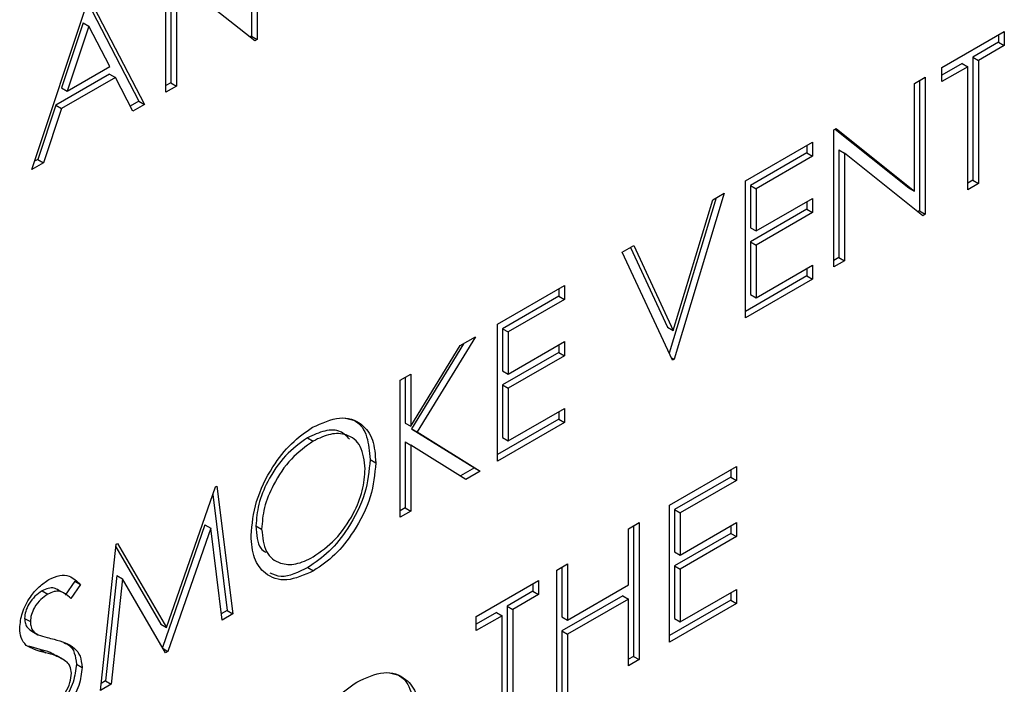
# Model space of a CAD drawing. Units: inches. Extents: x 0.1 to 10.8, y 0.2 to 8.4.
# Drawn here: x 7.6 to 7.6, y 2.9 to 2.9 of the extents above; entities that cross this region are included whole.
import ezdxf

# ---------------------------------------------------------------- set-up
doc = ezdxf.new("R2010")
doc.units = ezdxf.units.IN
doc.header["$MEASUREMENT"] = 0

msp = doc.modelspace()

# ---------------------------------------------------------------- linework, layer by layer
at = {"color": 7, "linetype": 'Continuous', "lineweight": 25}
for p, q in [((7.58301015, 2.88550076), (7.58301015, 2.88043986)), ((7.58323112, 2.88562832), (7.58323112, 2.8803123)), ((7.57968992, 2.87826801), (7.57968992, 2.88358403)), ((7.57988209, 2.88280851), (7.57988209, 2.87863407)), ((7.58010306, 2.88268095), (7.58010306, 2.87850651)), ((7.58313706, 2.880258), (7.58010306, 2.88268095)), ((7.57449616, 2.87526972), (7.5766799, 2.88184638)), ((7.5766495, 2.88175483), (7.57864267, 2.87791857)), ((7.57673892, 2.88188045), (7.57886364, 2.87779101)), ((7.57648383, 2.88095217), (7.57565017, 2.87844013)), ((7.5767048, 2.8808246), (7.57587114, 2.87831256)), ((7.57648383, 2.88095217), (7.5767048, 2.8808246)), ((7.57751632, 2.87926231), (7.5767048, 2.8808246)), ((7.58301015, 2.88043986), (7.58295163, 2.88040608)), ((7.58301015, 2.88043986), (7.58323112, 2.8803123)), ((7.60979012, 2.87922203), (7.61220994, 2.88061896)), ((7.61198897, 2.88049139), (7.61198897, 2.88020129)), ((7.61220994, 2.88061896), (7.61220994, 2.88007373)), ((7.58323112, 2.8803123), (7.58313706, 2.880258)), ((7.61198897, 2.88020129), (7.61098563, 2.87962207)), ((7.61220994, 2.88007373), (7.6112066, 2.87949451)), ((7.61198897, 2.88020129), (7.61220994, 2.88007373)), ((7.61098563, 2.87962207), (7.61098563, 2.87485129)), ((7.61098563, 2.87962207), (7.6112066, 2.87949451)), ((7.57587114, 2.87831256), (7.57751632, 2.87926231)), ((7.61057249, 2.87938357), (7.60979012, 2.87893192)), ((7.61079346, 2.87925601), (7.60979012, 2.87867679)), ((7.60979012, 2.87867679), (7.60979012, 2.87922203)), ((7.61057249, 2.87938357), (7.61079346, 2.87925601)), ((7.61079346, 2.87448522), (7.61079346, 2.87925601)), ((7.6112066, 2.87949451), (7.6112066, 2.87472372)), ((7.57751299, 2.87897028), (7.57542608, 2.87776553)), ((7.57773396, 2.87884271), (7.57564705, 2.87763796)), ((7.57751299, 2.87897028), (7.57773396, 2.87884271)), ((7.57841453, 2.87753175), (7.57773396, 2.87884271)), ((7.60872776, 2.87860874), (7.6091409, 2.87884724)), ((7.6091409, 2.87884724), (7.6091409, 2.87353122)), ((7.57988209, 2.87863407), (7.57968992, 2.87852314)), ((7.58010306, 2.87850651), (7.57968992, 2.87826801)), ((7.57988209, 2.87863407), (7.58010306, 2.87850651)), ((7.60872776, 2.87442472), (7.60872776, 2.87860874)), ((7.60891993, 2.87871968), (7.60891993, 2.87365878)), ((7.57565017, 2.87844013), (7.57587114, 2.87831256)), ((7.57542608, 2.87776553), (7.57472614, 2.87565761)), ((7.57542608, 2.87776553), (7.57564705, 2.87763796)), ((7.57864267, 2.87791857), (7.57831263, 2.87772804)), ((7.57886364, 2.87779101), (7.57841453, 2.87753175)), ((7.57864267, 2.87791857), (7.57886364, 2.87779101)), ((7.57564705, 2.87763796), (7.57494711, 2.87553004)), ((7.6055997, 2.87680295), (7.60568638, 2.87685299)), ((7.6055997, 2.87148693), (7.6055997, 2.87680295)), ((7.60565087, 2.87683249), (7.60850679, 2.87455228)), ((7.60568638, 2.87685299), (7.60872776, 2.87442472)), ((7.60217654, 2.8748268), (7.60477342, 2.87632595)), ((7.60455245, 2.87619838), (7.60455245, 2.87590828)), ((7.60477342, 2.87632595), (7.60477342, 2.87578071)), ((7.60455245, 2.87590828), (7.60236871, 2.87464763)), ((7.60455245, 2.87590828), (7.60477342, 2.87578071)), ((7.60579187, 2.87602743), (7.60579187, 2.87185299)), ((7.60579187, 2.87602743), (7.60601284, 2.87589987)), ((7.60601284, 2.87589987), (7.60601284, 2.87172543)), ((7.60904683, 2.87347692), (7.60601284, 2.87589987)), ((7.57494711, 2.87553004), (7.57449616, 2.87526972)), ((7.57472614, 2.87565761), (7.57460096, 2.87558534)), ((7.57472614, 2.87565761), (7.57494711, 2.87553004)), ((7.60477342, 2.87578071), (7.60258968, 2.87452007)), ((7.60217654, 2.86951078), (7.60217654, 2.8748268)), ((7.60236871, 2.87464763), (7.60236871, 2.87301193)), ((7.60236871, 2.87464763), (7.60258968, 2.87452007)), ((7.61098563, 2.87485129), (7.61079346, 2.87474035)), ((7.6112066, 2.87472372), (7.61079346, 2.87448522)), ((7.61098563, 2.87485129), (7.6112066, 2.87472372)), ((7.60135026, 2.8743498), (7.5994026, 2.86790942)), ((7.60090761, 2.87409426), (7.60135026, 2.8743498)), ((7.60258968, 2.87452007), (7.60258968, 2.87288437)), ((7.60850679, 2.87455228), (7.60872776, 2.87442472)), ((7.60103582, 2.87416827), (7.59921587, 2.8681502)), ((7.59937309, 2.86901905), (7.60090761, 2.87409426)), ((7.60258968, 2.87288437), (7.60477342, 2.87414502)), ((7.60455245, 2.87401745), (7.60455245, 2.87372735)), ((7.60477342, 2.87414502), (7.60477342, 2.87359978)), ((7.60455245, 2.87372735), (7.60236871, 2.8724667)), ((7.60477342, 2.87359978), (7.60258968, 2.87233914)), ((7.60455245, 2.87372735), (7.60477342, 2.87359978)), ((7.60891993, 2.87365878), (7.60886141, 2.873625)), ((7.60891993, 2.87365878), (7.6091409, 2.87353122)), ((7.6091409, 2.87353122), (7.60904683, 2.87347692)), ((7.60236871, 2.87301193), (7.60258968, 2.87288437)), ((7.60236871, 2.8724667), (7.60236871, 2.87042208)), ((7.60236871, 2.8724667), (7.60258968, 2.87233914)), ((7.59739592, 2.87206701), (7.59783857, 2.87232254)), ((7.59934358, 2.86787535), (7.59739592, 2.87206701)), ((7.59771105, 2.87224893), (7.59915212, 2.86914662)), ((7.59783857, 2.87232254), (7.59937309, 2.86901905)), ((7.60258968, 2.87233914), (7.60258968, 2.87029451)), ((7.60579187, 2.87185299), (7.6055997, 2.87174206)), ((7.60601284, 2.87172543), (7.6055997, 2.87148693)), ((7.60579187, 2.87185299), (7.60601284, 2.87172543)), ((7.60258968, 2.87029451), (7.60477342, 2.87155516)), ((7.60455245, 2.8714276), (7.60455245, 2.87113749)), ((7.60477342, 2.87155516), (7.60477342, 2.87100993)), ((7.60455245, 2.87113749), (7.60217654, 2.86976591)), ((7.60477342, 2.87100993), (7.60217654, 2.86951078)), ((7.60455245, 2.87113749), (7.60477342, 2.87100993)), ((7.59255628, 2.86927314), (7.59515316, 2.87077229)), ((7.59493219, 2.87064473), (7.59493219, 2.87035462)), ((7.59515316, 2.87077229), (7.59515316, 2.87022706)), ((7.59493219, 2.87035462), (7.59274845, 2.86909397)), ((7.59515316, 2.87022706), (7.59296942, 2.86896641)), ((7.59493219, 2.87035462), (7.59515316, 2.87022706)), ((7.60236871, 2.87042208), (7.60258968, 2.87029451)), ((7.59255628, 2.86395712), (7.59255628, 2.86927314)), ((7.59274845, 2.86909397), (7.59274845, 2.86745828)), ((7.59274845, 2.86909397), (7.59296942, 2.86896641)), ((7.59296942, 2.86896641), (7.59296942, 2.86733071)), ((7.59915212, 2.86914662), (7.59937309, 2.86901905)), ((7.59170049, 2.86877911), (7.58943836, 2.86508781)), ((7.59111121, 2.86843892), (7.59170049, 2.86877911)), ((7.59296942, 2.86733071), (7.59515316, 2.86859136)), ((7.59515316, 2.86859136), (7.59515316, 2.86804613)), ((7.58919214, 2.86530668), (7.59111121, 2.86843892)), ((7.59123757, 2.86851187), (7.58921739, 2.86521538)), ((7.59493219, 2.86817369), (7.59274845, 2.86691304)), ((7.59493219, 2.86846379), (7.59493219, 2.86817369)), ((7.59493219, 2.86817369), (7.59515316, 2.86804613)), ((7.59515316, 2.86804613), (7.59296942, 2.86678548)), ((7.59930031, 2.86796847), (7.5994026, 2.86790942)), ((7.5994026, 2.86790942), (7.59934358, 2.86787535)), ((7.59274845, 2.86745828), (7.59296942, 2.86733071)), ((7.588779, 2.86709257), (7.58919214, 2.86733107)), ((7.588779, 2.86177654), (7.588779, 2.86709257)), ((7.58897117, 2.8672035), (7.58897117, 2.86543424)), ((7.58919214, 2.86733107), (7.58919214, 2.86530668)), ((7.59274845, 2.86691304), (7.59274845, 2.86486842)), ((7.59274845, 2.86691304), (7.59296942, 2.86678548)), ((7.59296942, 2.86678548), (7.59296942, 2.86474086)), ((7.59296942, 2.86474086), (7.59515316, 2.8660015)), ((7.59493219, 2.86587394), (7.59493219, 2.86558383)), ((7.59515316, 2.8660015), (7.59515316, 2.86545627)), ((7.59493219, 2.86558383), (7.59255628, 2.86421225)), ((7.59493219, 2.86558383), (7.59515316, 2.86545627)), ((7.58897117, 2.86543424), (7.58919214, 2.86530668)), ((7.58921739, 2.86521538), (7.59165658, 2.86369286)), ((7.58921739, 2.86521538), (7.58943836, 2.86508781)), ((7.59515316, 2.86545627), (7.59255628, 2.86395712)), ((7.58518467, 2.8648638), (7.58540564, 2.86473624)), ((7.58943836, 2.86508781), (7.59187755, 2.8635653)), ((7.59274845, 2.86486842), (7.59296942, 2.86474086)), ((7.58897117, 2.86470797), (7.58897117, 2.86214261)), ((7.58897117, 2.86470797), (7.58919214, 2.86458041)), ((7.58919214, 2.86458041), (7.58919214, 2.86201505)), ((7.591327, 2.86324748), (7.58919214, 2.86458041)), ((7.58761371, 2.8640191), (7.58783468, 2.86389154)), ((7.59165658, 2.86369286), (7.59111469, 2.86338004)), ((7.59187755, 2.8635653), (7.591327, 2.86324748)), ((7.59165658, 2.86369286), (7.59187755, 2.8635653)), ((7.59922554, 2.86225398), (7.60182242, 2.86375313)), ((7.60160145, 2.86362557), (7.60160145, 2.86333546)), ((7.60182242, 2.86375313), (7.60182242, 2.8632079)), ((7.60160145, 2.86333546), (7.59941771, 2.86207482)), ((7.60182242, 2.8632079), (7.59963868, 2.86194725)), ((7.60160145, 2.86333546), (7.60182242, 2.8632079)), ((7.57971943, 2.85750072), (7.58161545, 2.86295713)), ((7.58161545, 2.86295713), (7.58167539, 2.86299174)), ((7.58167539, 2.86299174), (7.5822868, 2.85802868)), ((7.58151131, 2.86265746), (7.58206583, 2.85815624)), ((7.58897117, 2.86214261), (7.588779, 2.86203167)), ((7.58897117, 2.86214261), (7.58919214, 2.86201505)), ((7.59922554, 2.85693796), (7.59922554, 2.86225398)), ((7.59941771, 2.86207482), (7.59941771, 2.86043912)), ((7.59941771, 2.86207482), (7.59963868, 2.86194725)), ((7.58919214, 2.86201505), (7.588779, 2.86177654)), ((7.59963868, 2.86194725), (7.59963868, 2.86031155)), ((7.58121004, 2.86148735), (7.57955665, 2.85672706)), ((7.58143101, 2.86135979), (7.57976923, 2.85657531)), ((7.58121004, 2.86148735), (7.58143101, 2.86135979)), ((7.58187182, 2.85778911), (7.58143101, 2.86135979)), ((7.58318721, 2.86144031), (7.58340818, 2.86131275)), ((7.597632, 2.86133405), (7.59804514, 2.86157255)), ((7.597632, 2.85915312), (7.597632, 2.86133405)), ((7.59782417, 2.86144499), (7.59782417, 2.8563841)), ((7.59804514, 2.86157255), (7.59804514, 2.85625653)), ((7.59963868, 2.86031155), (7.60182242, 2.8615722)), ((7.60160145, 2.86144464), (7.60160145, 2.86115453)), ((7.60182242, 2.8615722), (7.60182242, 2.86102697)), ((7.60160145, 2.86115453), (7.59941771, 2.85989388)), ((7.60182242, 2.86102697), (7.59963868, 2.85976632)), ((7.60160145, 2.86115453), (7.60182242, 2.86102697)), ((7.57715206, 2.85506446), (7.57775978, 2.86073131)), ((7.57774923, 2.86063289), (7.57949846, 2.85762829)), ((7.57775978, 2.86073131), (7.5778188, 2.86076538)), ((7.5778188, 2.86076538), (7.57971943, 2.85750072)), ((7.59941771, 2.86043912), (7.59963868, 2.86031155)), ((7.58520127, 2.85982998), (7.58542224, 2.85970242)), ((7.59485806, 2.85973269), (7.5952712, 2.85997119)), ((7.59505023, 2.85984363), (7.59505023, 2.85791783)), ((7.5952712, 2.85997119), (7.5952712, 2.85779026)), ((7.59941771, 2.85989388), (7.59941771, 2.85784926)), ((7.59941771, 2.85989388), (7.59963868, 2.85976632)), ((7.59963868, 2.85976632), (7.59963868, 2.8577217)), ((7.57778688, 2.85951973), (7.577347, 2.85543212)), ((7.57800785, 2.85939216), (7.57756797, 2.85530455)), ((7.57778688, 2.85951973), (7.57800785, 2.85939216)), ((7.57967609, 2.85652155), (7.57800785, 2.85939216)), ((7.59485806, 2.85441667), (7.59485806, 2.85973269)), ((7.57616383, 2.85930157), (7.57579034, 2.85875904)), ((7.5763848, 2.85917401), (7.57601131, 2.85863147)), ((7.57616383, 2.85930157), (7.5763848, 2.85917401)), ((7.59173, 2.8579269), (7.59414982, 2.85932383)), ((7.59392885, 2.85919627), (7.59392885, 2.85890617)), ((7.59414982, 2.85932383), (7.59414982, 2.8587786)), ((7.5952712, 2.85779026), (7.597632, 2.85915312)), ((7.59963868, 2.8577217), (7.60182242, 2.85898234)), ((7.60182242, 2.85898234), (7.60182242, 2.85843711)), ((7.57489121, 2.85892152), (7.57511218, 2.85879395)), ((7.57578343, 2.858811), (7.57550722, 2.85897045)), ((7.59392885, 2.85890617), (7.59292551, 2.85832695)), ((7.59414982, 2.8587786), (7.59314648, 2.85819939)), ((7.59392885, 2.85890617), (7.59414982, 2.8587786)), ((7.59741103, 2.85873545), (7.59505023, 2.85737259)), ((7.597632, 2.85860789), (7.5952712, 2.85724503)), ((7.59741103, 2.85873545), (7.597632, 2.85860789)), ((7.597632, 2.85601803), (7.597632, 2.85860789)), ((7.60160145, 2.85885478), (7.60160145, 2.85856467)), ((7.59292551, 2.85832695), (7.59292551, 2.85355616)), ((7.59292551, 2.85832695), (7.59314648, 2.85819939)), ((7.60160145, 2.85856467), (7.59922554, 2.85719309)), ((7.60182242, 2.85843711), (7.59922554, 2.85693796)), ((7.60160145, 2.85856467), (7.60182242, 2.85843711)), ((7.57421617, 2.8578588), (7.57443714, 2.85773124)), ((7.58206583, 2.85815624), (7.58184241, 2.85802727)), ((7.5822868, 2.85802868), (7.58187182, 2.85778911)), ((7.58206583, 2.85815624), (7.5822868, 2.85802868)), ((7.59251237, 2.85808845), (7.59173, 2.8576368)), ((7.59273334, 2.85796088), (7.59173, 2.85738167)), ((7.59173, 2.85738167), (7.59173, 2.8579269)), ((7.59251237, 2.85808845), (7.59273334, 2.85796088)), ((7.59273334, 2.8531901), (7.59273334, 2.85796088)), ((7.59314648, 2.85819939), (7.59314648, 2.8534286)), ((7.59505023, 2.85791783), (7.5952712, 2.85779026)), ((7.59941771, 2.85784926), (7.59963868, 2.8577217)), ((7.57949846, 2.85762829), (7.57971943, 2.85750072)), ((7.57445575, 2.85738345), (7.57473197, 2.857224)), ((7.59505023, 2.85737259), (7.59505023, 2.85478274)), ((7.59505023, 2.85737259), (7.5952712, 2.85724503)), ((7.5952712, 2.85724503), (7.5952712, 2.85465517)), ((7.57481467, 2.85664954), (7.57437512, 2.85677794)), ((7.57481467, 2.85664954), (7.57503564, 2.85652198)), ((7.57572717, 2.85626175), (7.57545095, 2.85642121)), ((7.57958204, 2.85668338), (7.57976923, 2.85657531)), ((7.57976923, 2.85657531), (7.57967609, 2.85652155)), ((7.59782417, 2.8563841), (7.597632, 2.85627316)), ((7.59782417, 2.8563841), (7.59804514, 2.85625653)), ((7.57622285, 2.85608554), (7.57644382, 2.85595798)), ((7.59804514, 2.85625653), (7.597632, 2.85601803)), ((7.57756797, 2.85530455), (7.57715206, 2.85506446)), ((7.577347, 2.85543212), (7.57718123, 2.85533642)), ((7.577347, 2.85543212), (7.57756797, 2.85530455))]:
    msp.add_line(p, q, dxfattribs=at)
for points, knots in [([(7.58538535, 2.86526976), (7.58574609, 2.86543431), (7.58646733, 2.86576329), (7.58727402, 2.86547455), (7.58776364, 2.86483108), (7.58781099, 2.86420482), (7.58783468, 2.86389154)], [0, 0, 0, 0, 0.2797673, 0.55935845, 0.7795711, 1, 1, 1, 1]), ([(7.58664971, 2.86562308), (7.58679352, 2.86559508), (7.58717204, 2.8655214), (7.5875365, 2.86494416), (7.58758797, 2.86432756), (7.58761371, 2.8640191)], [0, 0, 0, 0, 0.23443542, 0.61702985, 1, 1, 1, 1]), ([(7.58299504, 2.86107212), (7.58303756, 2.86150684), (7.58312258, 2.86237608), (7.58375262, 2.86367412), (7.58454797, 2.86468995), (7.58510624, 2.8650765), (7.58538535, 2.86526976)], [0, 0, 0, 0, 0.27973102, 0.55932682, 0.77968048, 1, 1, 1, 1]), ([(7.58681312, 2.86481035), (7.5867053, 2.86492367), (7.58646437, 2.86517687), (7.58586475, 2.86517379), (7.5854113, 2.86496711), (7.58518467, 2.8648638)], [0, 0, 0, 0, 0.28832642, 0.64429335, 1, 1, 1, 1]), ([(7.58518467, 2.8648638), (7.58489406, 2.86465246), (7.58431276, 2.8642297), (7.58364781, 2.86325386), (7.58324985, 2.86227079), (7.58320809, 2.86171717), (7.58318721, 2.86144031)], [0, 0, 0, 0, 0.27962705, 0.55934953, 0.77963023, 1, 1, 1, 1]), ([(7.58540564, 2.86473624), (7.58511503, 2.8645249), (7.58453373, 2.86410213), (7.58386878, 2.86312629), (7.58347083, 2.86214322), (7.58342906, 2.86158961), (7.58340818, 2.86131275)], [0, 0, 0, 0, 0.27962705, 0.55934953, 0.77963023, 1, 1, 1, 1]), ([(7.58742154, 2.8636541), (7.58738618, 2.8639712), (7.58731547, 2.86460531), (7.58675529, 2.8650139), (7.58609189, 2.8650543), (7.58563433, 2.86484223), (7.58540564, 2.86473624)], [0, 0, 0, 0, 0.27946805, 0.55887035, 0.77951584, 1, 1, 1, 1]), ([(7.58761371, 2.8640191), (7.58757322, 2.86358326), (7.58749224, 2.86271145), (7.58683657, 2.8614184), (7.58604294, 2.86039869), (7.58548189, 2.86001959), (7.58520127, 2.85982998)], [0, 0, 0, 0, 0.27963036, 0.55934292, 0.77959724, 1, 1, 1, 1]), ([(7.58540564, 2.86023807), (7.58569801, 2.86044533), (7.58628247, 2.86085964), (7.58695975, 2.86183279), (7.58735805, 2.86282057), (7.58740037, 2.86337623), (7.58742154, 2.8636541)], [0, 0, 0, 0, 0.27982967, 0.55938902, 0.77965383, 1, 1, 1, 1]), ([(7.58783468, 2.86389154), (7.5877942, 2.8634557), (7.58771322, 2.86258388), (7.58705754, 2.86129083), (7.58626391, 2.86027112), (7.58570286, 2.85989203), (7.58542224, 2.85970242)], [0, 0, 0, 0, 0.27963036, 0.55934292, 0.77959724, 1, 1, 1, 1]), ([(7.58318721, 2.86144031), (7.5832059, 2.86110396), (7.58323132, 2.86064625), (7.58350057, 2.86046709), (7.58357195, 2.86041959)], [0, 0, 0, 0, 0.73487303, 1, 1, 1, 1]), ([(7.58340818, 2.86131275), (7.5834434, 2.86099807), (7.58351386, 2.86036845), (7.58407024, 2.85996721), (7.58472246, 2.85990842), (7.58517787, 2.86012817), (7.58540564, 2.86023807)], [0, 0, 0, 0, 0.27941597, 0.55907651, 0.77947804, 1, 1, 1, 1]), ([(7.58542224, 2.85970242), (7.58506553, 2.85954208), (7.58435207, 2.8592214), (7.58355847, 2.8595147), (7.58306936, 2.86014495), (7.58301982, 2.86076302), (7.58299504, 2.86107212)], [0, 0, 0, 0, 0.27966329, 0.55935394, 0.77963639, 1, 1, 1, 1]), ([(7.58520127, 2.85982998), (7.58483494, 2.85964707), (7.58427849, 2.85936923), (7.58387173, 2.859554), (7.58373276, 2.85961713)], [0, 0, 0, 0, 0.65833886, 1, 1, 1, 1]), ([(7.574024, 2.85747038), (7.57404394, 2.85767064), (7.57408381, 2.85807094), (7.57439826, 2.85866228), (7.57477415, 2.85910614), (7.57503024, 2.85927924), (7.57515829, 2.85936581)], [0, 0, 0, 0, 0.27955263, 0.5587984, 0.77937773, 1, 1, 1, 1]), ([(7.57515829, 2.85936581), (7.57530003, 2.85943165), (7.57558351, 2.85956334), (7.5760272, 2.85950664), (7.57624909, 2.85930024), (7.5763848, 2.85917401)], [0, 0, 0, 0, 0.27974992, 0.55950117, 1, 1, 1, 1]), ([(7.5755343, 2.85895347), (7.57547755, 2.85898341), (7.57536147, 2.85904465), (7.57513782, 2.85904152), (7.57497343, 2.85896153), (7.57489121, 2.85892152)], [0, 0, 0, 0, 0.32347423, 0.66164292, 1, 1, 1, 1]), ([(7.57489121, 2.85892152), (7.57479774, 2.85885925), (7.57461101, 2.85873486), (7.57438623, 2.85843939), (7.57423874, 2.85812651), (7.57422369, 2.85794805), (7.57421617, 2.8578588)], [0, 0, 0, 0, 0.28027427, 0.55993139, 0.77992008, 1, 1, 1, 1]), ([(7.57511218, 2.85879395), (7.57501871, 2.85873169), (7.57483198, 2.85860729), (7.5746072, 2.85831182), (7.57445971, 2.85799894), (7.57444466, 2.85782049), (7.57443714, 2.85773124)], [0, 0, 0, 0, 0.28027427, 0.55993139, 0.77992008, 1, 1, 1, 1]), ([(7.57601131, 2.85863147), (7.57593174, 2.8586999), (7.57580073, 2.85881257), (7.57558466, 2.85891514), (7.57535909, 2.85891445), (7.5751945, 2.85883413), (7.57511218, 2.85879395)], [0, 0, 0, 0, 0.34040853, 0.56048202, 0.78017981, 1, 1, 1, 1]), ([(7.57421617, 2.8578588), (7.57422163, 2.85778783), (7.57423256, 2.85764591), (7.57432377, 2.85747106), (7.57442766, 2.85740816), (7.57448655, 2.85737249)], [0, 0, 0, 0, 0.30227275, 0.60441731, 1, 1, 1, 1]), ([(7.57428129, 2.85680958), (7.57420017, 2.85690064), (7.57405526, 2.8570633), (7.57403355, 2.85734596), (7.574024, 2.85747038)], [0, 0, 0, 0, 0.55984046, 1, 1, 1, 1]), ([(7.57443714, 2.85773124), (7.57444253, 2.85766016), (7.57445332, 2.85751805), (7.57455303, 2.85733104), (7.57466939, 2.85726183), (7.57474054, 2.85721952)], [0, 0, 0, 0, 0.2799464, 0.55977409, 1, 1, 1, 1]), ([(7.57474054, 2.85721952), (7.5748541, 2.85718329), (7.57505692, 2.85711857), (7.57526691, 2.85706921), (7.57535933, 2.85704748)], [0, 0, 0, 0, 0.55990578, 1, 1, 1, 1]), ([(7.57503564, 2.85652198), (7.57488555, 2.85655782), (7.57461773, 2.85662176), (7.57438402, 2.85675223), (7.57428129, 2.85680958)], [0, 0, 0, 0, 0.56041269, 1, 1, 1, 1]), ([(7.57535933, 2.85704748), (7.57564787, 2.85696726), (7.57604983, 2.85685551), (7.57639209, 2.85641325), (7.57642659, 2.85610963), (7.57644382, 2.85595798)], [0, 0, 0, 0, 0.5601154, 0.78028375, 1, 1, 1, 1]), ([(7.57573302, 2.85690547), (7.57580351, 2.85688081), (7.5759835, 2.85681783), (7.57616777, 2.85653502), (7.5762045, 2.85623526), (7.57622285, 2.85608554)], [0, 0, 0, 0, 0.24368416, 0.62223075, 1, 1, 1, 1]), ([(7.57546579, 2.85638304), (7.57538083, 2.85643719), (7.57518326, 2.8565631), (7.57494848, 2.85661816), (7.57481467, 2.85664954)], [0, 0, 0, 0, 0.43007199, 1, 1, 1, 1]), ([(7.57586561, 2.85615344), (7.57572375, 2.8562468), (7.57547022, 2.85641366), (7.57516853, 2.85648886), (7.57503564, 2.85652198)], [0, 0, 0, 0, 0.55949578, 1, 1, 1, 1]), ([(7.57622285, 2.85608554), (7.57619712, 2.85585325), (7.5761456, 2.85538807), (7.57577757, 2.85471242), (7.57535244, 2.85418585), (7.57505606, 2.85398711), (7.57490781, 2.8538877)], [0, 0, 0, 0, 0.27918292, 0.55908506, 0.77944604, 1, 1, 1, 1]), ([(7.57644382, 2.85595798), (7.57641809, 2.85572569), (7.57636657, 2.85526051), (7.57599854, 2.85458486), (7.57557341, 2.85405829), (7.57527703, 2.85385955), (7.57512878, 2.85376013)], [0, 0, 0, 0, 0.27918292, 0.55908506, 0.77944604, 1, 1, 1, 1]), ([(7.57603068, 2.85572693), (7.57601936, 2.85582631), (7.5759991, 2.85600409), (7.57590646, 2.85610773), (7.57586561, 2.85615344)], [0, 0, 0, 0, 0.55899022, 1, 1, 1, 1]), ([(7.57512878, 2.85430537), (7.57525254, 2.85439114), (7.57549987, 2.85456256), (7.5758022, 2.85495195), (7.57599424, 2.85536909), (7.57601853, 2.85560768), (7.57603068, 2.85572693)], [0, 0, 0, 0, 0.28027638, 0.56014777, 0.78015314, 1, 1, 1, 1]), ([(7.58709693, 2.8553886), (7.58745767, 2.85555314), (7.58817891, 2.85588212), (7.5889856, 2.85559338), (7.58947522, 2.85494992), (7.58952257, 2.85432366), (7.58954626, 2.85401038)], [0, 0, 0, 0, 0.2797673, 0.55935845, 0.7795711, 1, 1, 1, 1]), ([(7.58836129, 2.85574191), (7.5885051, 2.85571392), (7.58888362, 2.85564024), (7.58924808, 2.855063), (7.58929955, 2.85444639), (7.58932529, 2.85413794)], [0, 0, 0, 0, 0.23443542, 0.61702985, 1, 1, 1, 1]), ([(7.58470662, 2.85119095), (7.58474914, 2.85162568), (7.58483416, 2.85249491), (7.5854642, 2.85379295), (7.58625955, 2.85480878), (7.58681782, 2.85519534), (7.58709693, 2.8553886)], [0, 0, 0, 0, 0.27973102, 0.55932682, 0.77968048, 1, 1, 1, 1])]:
    msp.add_open_spline(points, degree=3, knots=knots, dxfattribs=at)

doc.saveas('drawing.dxf')
